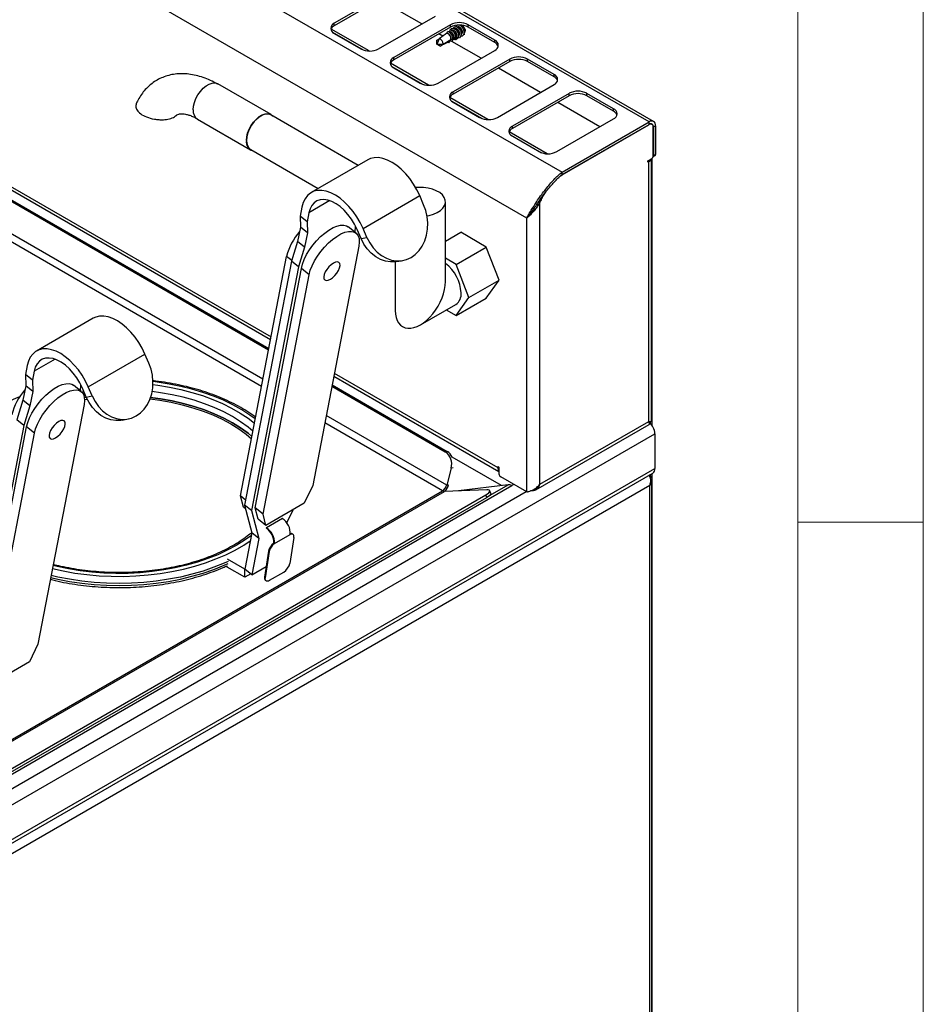
# Model space of a CAD drawing. Units: millimetres. Extents: x 5 to 415, y 5 to 292.
# Drawn here: x 379 to 415, y 229 to 269 of the extents above; entities that cross this region are included whole.
import ezdxf

# ---------------------------------------------------------------- set-up
doc = ezdxf.new("R2010")
doc.units = ezdxf.units.MM

msp = doc.modelspace()

# ---------------------------------------------------------------- linework, layer by layer
at = {"color": 7, "linetype": 'Continuous', "lineweight": 18}
for p, q in [((415, 5), (415, 292)), ((410, 287), (410, 50.813)), ((415, 248.5), (410, 248.5))]:
    msp.add_line(p, q, dxfattribs=at)
at = {"color": 7, "linetype": 'Continuous', "lineweight": 25}
for p, q in [((404.058, 264.471), (372.239, 282.84)), ((404.243, 264.489), (372.424, 282.859)), ((368.767, 280.836), (400.587, 262.467)), ((399.179, 260.634), (367.883, 278.701)), ((393.766, 269.714), (391.504, 268.408)), ((393.766, 269.616), (391.504, 268.31)), ((394.993, 268.382), (393.31, 269.353)), ((391.504, 268.31), (391.504, 268.408)), ((393.271, 267.388), (395.534, 268.694)), ((392.888, 267.304), (391.373, 268.178)), ((391.504, 268), (392.564, 267.388)), ((396.135, 268.347), (393.873, 267.041)), ((396.135, 268.249), (393.873, 266.943)), ((395.831, 267.898), (395.679, 267.986)), ((395.997, 268.009), (395.997, 268.012)), ((396.097, 268.074), (396.098, 268.078)), ((396.135, 268.249), (396.135, 268.347)), ((396.519, 268.33), (396.525, 268.333)), ((397.903, 267.735), (396.842, 268.347)), ((396.842, 268.249), (396.842, 268.347)), ((397.903, 267.637), (396.842, 268.249)), ((395.701, 267.808), (395.587, 267.581)), ((395.587, 267.728), (395.69, 267.787)), ((395.587, 267.581), (395.587, 267.728)), ((395.587, 267.581), (395.714, 267.508)), ((395.587, 267.581), (395.84, 267.581)), ((395.727, 267.501), (395.587, 267.581)), ((395.84, 267.581), (396.152, 267.761)), ((395.883, 267.933), (395.884, 267.949)), ((396.053, 267.662), (396.073, 267.623)), ((396.073, 267.623), (396.113, 267.689)), ((396.113, 267.689), (396.113, 267.693)), ((396.152, 267.761), (396.152, 267.764)), ((396.179, 267.727), (396.199, 267.686)), ((397.362, 267.014), (396.198, 267.686)), ((396.199, 267.686), (396.239, 267.755)), ((396.226, 267.804), (396.265, 267.827)), ((396.239, 267.755), (396.239, 267.759)), ((396.325, 267.75), (396.258, 267.769)), ((396.265, 267.827), (396.265, 267.829)), ((396.305, 267.794), (396.325, 267.75)), ((396.325, 267.75), (396.333, 267.765)), ((396.333, 267.765), (396.333, 267.819)), ((396.339, 267.869), (396.378, 267.892)), ((396.378, 267.892), (396.378, 267.895)), ((396.389, 267.891), (396.378, 267.892)), ((397.903, 267.637), (397.903, 267.735)), ((369.112, 267.243), (388.96, 255.785)), ((395.64, 266.02), (397.903, 267.326)), ((395.727, 267.501), (395.714, 267.508)), ((395.257, 265.936), (393.742, 266.811)), ((393.873, 266.943), (393.873, 267.041)), ((398.504, 266.979), (396.241, 265.673)), ((398.504, 266.881), (396.241, 265.575)), ((398.504, 266.881), (398.504, 266.979)), ((400.272, 266.367), (399.211, 266.979)), ((399.211, 266.881), (399.211, 266.979)), ((400.272, 266.269), (399.211, 266.881)), ((393.873, 266.632), (394.933, 266.02)), ((399.731, 265.647), (398.048, 266.618)), ((400.272, 266.269), (400.272, 266.367)), ((370.83, 265.801), (388.882, 255.38)), ((370.91, 265.814), (388.892, 255.433)), ((388.98, 264.763), (386.858, 265.988)), ((396.241, 265.575), (396.241, 265.673)), ((398.009, 264.653), (400.272, 265.959)), ((400.873, 265.612), (398.61, 264.306)), ((400.873, 265.514), (400.873, 265.612)), ((402.641, 265), (401.58, 265.612)), ((401.58, 265.514), (401.58, 265.612)), ((397.626, 264.569), (396.111, 265.443)), ((396.241, 265.265), (397.302, 264.653)), ((400.873, 265.514), (398.61, 264.208)), ((402.099, 264.279), (400.417, 265.251)), ((402.641, 264.902), (401.58, 265.514)), ((402.641, 264.902), (402.641, 265)), ((386.043, 264.576), (388.165, 263.352)), ((392.457, 262.738), (388.972, 264.75)), ((400.378, 263.285), (402.641, 264.591)), ((400.587, 262.467), (404.058, 264.471)), ((404.058, 264.373), (404.058, 264.471)), ((399.995, 263.201), (398.48, 264.076)), ((398.61, 264.208), (398.61, 264.306)), ((400.587, 262.369), (404.058, 264.373)), ((400.587, 262.361), (404.051, 264.361)), ((404.176, 264.373), (404.135, 264.397)), ((404.228, 263.124), (404.228, 264.259)), ((404.235, 264.271), (404.32, 264.32)), ((404.235, 264.271), (404.235, 263.128)), ((404.32, 264.32), (404.32, 263.177)), ((398.61, 263.898), (399.671, 263.285)), ((388.172, 263.365), (390.857, 261.815)), ((392.843, 262.961), (390.58, 261.655)), ((404.009, 262.916), (404.157, 263.001)), ((404.009, 262.867), (404.009, 262.916)), ((404.051, 262.891), (404.009, 262.867)), ((404.051, 252.521), (404.051, 262.891)), ((404.16, 252.521), (404.16, 263.003)), ((404.179, 252.358), (404.179, 263.017)), ((404.222, 263.086), (404.299, 263.131)), ((404.235, 263.128), (404.32, 263.177)), ((400.587, 262.369), (400.587, 262.467)), ((400.526, 262.316), (400.587, 262.361)), ((399.8, 261.458), (399.95, 261.69)), ((392.648, 260.225), (394.911, 261.531)), ((395.068, 261.168), (394.911, 261.531)), ((399.703, 261.274), (399.661, 261.298)), ((390.213, 261.074), (390.143, 260.714)), ((395.936, 258.103), (395.936, 261.282)), ((399.567, 261.202), (399.628, 261.142)), ((399.703, 261.274), (399.628, 261.142)), ((399.703, 250.011), (399.703, 261.274)), ((390.421, 260.49), (390.143, 260.714)), ((390.143, 260.714), (390.152, 260.271)), ((390.49, 260.85), (390.421, 260.49)), ((399.179, 249.708), (399.179, 260.634)), ((399.349, 260.812), (399.264, 260.71)), ((390.152, 260.271), (390.041, 259.694)), ((390.43, 260.046), (390.152, 260.271)), ((390.421, 260.49), (390.43, 260.046)), ((392.37, 260.036), (392.058, 260.288)), ((392.34, 260.061), (392.352, 260.308)), ((392.569, 259.817), (392.413, 260.179)), ((392.805, 259.862), (392.648, 260.225)), ((390.43, 260.046), (390.319, 259.47)), ((392.569, 259.817), (392.805, 259.862)), ((395.936, 259.713), (396.547, 260.066)), ((397.568, 259.477), (396.547, 260.066)), ((390.041, 259.694), (389.797, 258.912)), ((390.319, 259.47), (390.041, 259.694)), ((390.319, 259.47), (390.074, 258.688)), ((392.48, 259.519), (390.641, 249.96)), ((396.366, 258.783), (397.568, 259.477)), ((398.078, 258.161), (397.568, 259.477)), ((387.759, 249.545), (389.599, 259.104)), ((394.003, 258.899), (394.239, 258.944)), ((396.366, 258.783), (395.936, 259.031)), ((389.797, 258.912), (387.925, 249.184)), ((390.074, 258.688), (388.202, 248.96)), ((388.349, 249.069), (390.188, 258.628)), ((390.074, 258.688), (389.797, 258.912)), ((390.5, 258.376), (390.188, 258.628)), ((393.936, 258.888), (393.936, 256.948)), ((396.876, 257.467), (396.366, 258.783)), ((388.661, 248.817), (390.5, 258.376)), ((396.876, 257.467), (398.078, 258.161)), ((397.568, 257.435), (398.078, 258.161)), ((396.366, 256.741), (396.876, 257.467)), ((396.366, 256.741), (397.568, 257.435)), ((394.936, 256.371), (396.355, 257.19)), ((395.971, 256.969), (396.366, 256.741)), ((381.883, 256.634), (379.62, 255.328)), ((381.688, 253.897), (383.951, 255.204)), ((384.107, 254.841), (383.951, 255.204)), ((379.252, 254.747), (379.183, 254.387)), ((379.461, 254.162), (379.183, 254.387)), ((379.183, 254.387), (379.192, 253.943)), ((379.53, 254.523), (379.461, 254.162)), ((391.481, 254.329), (398.069, 250.526)), ((379.192, 253.943), (379.081, 253.367)), ((379.47, 253.719), (379.192, 253.943)), ((379.461, 254.162), (379.47, 253.719)), ((381.41, 253.709), (381.098, 253.961)), ((381.38, 253.733), (381.392, 253.981)), ((381.609, 253.49), (381.452, 253.852)), ((381.845, 253.535), (381.688, 253.897)), ((391.404, 253.925), (395.932, 251.31)), ((391.414, 253.977), (396.012, 251.323)), ((379.47, 253.719), (379.359, 253.143)), ((381.618, 253.47), (381.534, 253.46)), ((381.609, 253.49), (381.845, 253.535)), ((379.081, 253.367), (378.836, 252.585)), ((379.359, 253.143), (379.081, 253.367)), ((379.359, 253.143), (379.114, 252.361)), ((381.52, 253.192), (379.68, 243.633)), ((381.538, 253.401), (381.644, 253.414)), ((379.114, 252.361), (377.242, 242.632)), ((377.388, 242.742), (379.228, 252.301)), ((379.114, 252.361), (378.836, 252.585)), ((379.54, 252.049), (379.228, 252.301)), ((383.043, 252.572), (383.279, 252.617)), ((399.541, 249.792), (404.06, 252.401)), ((399.703, 250.011), (404.051, 252.521)), ((404.115, 252.436), (404.115, 252.516)), ((352.524, 222.146), (404.292, 252.031)), ((377.7, 242.49), (379.54, 252.049)), ((404.292, 252.031), (404.292, 250.643)), ((395.932, 251.31), (396.012, 251.323)), ((398.027, 250.725), (398.069, 250.7)), ((398.027, 250.676), (398.027, 250.725)), ((398.069, 250.7), (398.069, 250.431)), ((352.441, 220.575), (404.209, 250.46)), ((352.524, 220.758), (404.292, 250.643)), ((396.165, 250.653), (395.986, 249.981)), ((399.179, 249.708), (398.14, 250.308)), ((404.087, 250.355), (404.057, 250.372)), ((404.115, 250.327), (404.115, 250.406)), ((404.179, 211.007), (404.179, 250.442)), ((404.087, 249.961), (352.715, 220.305)), ((390.641, 249.96), (390.303, 249.253)), ((398.444, 249.995), (396.458, 249.747)), ((398.663, 250.006), (398.583, 249.96)), ((398.583, 249.96), (398.583, 249.96)), ((404.087, 192.893), (404.087, 249.961)), ((404.172, 192.898), (404.172, 250.191)), ((374.217, 236.125), (397.552, 249.596)), ((387.962, 249.381), (387.759, 249.545)), ((387.875, 249.099), (387.759, 249.545)), ((397.593, 249.788), (395.903, 249.726)), ((397.592, 249.486), (397.552, 249.596)), ((397.749, 249.646), (397.71, 249.755)), ((374.257, 236.016), (397.592, 249.486)), ((388.202, 248.96), (387.925, 249.184)), ((387.925, 249.184), (388.213, 248.069)), ((390.303, 249.253), (388.776, 248.371)), ((387.965, 249.026), (387.875, 249.099)), ((388.202, 248.96), (388.49, 247.845)), ((388.464, 248.623), (388.349, 249.069)), ((388.661, 248.817), (388.349, 249.069)), ((388.776, 248.371), (388.661, 248.817)), ((389.622, 248.498), (389.859, 248.996)), ((388.776, 248.371), (388.464, 248.623)), ((389.43, 248.645), (388.794, 248.278)), ((389.615, 248.464), (389.622, 248.498)), ((388.213, 248.069), (387.935, 246.628)), ((388.49, 247.845), (388.213, 248.069)), ((388.789, 248.256), (388.794, 248.278)), ((389.112, 247.644), (389.748, 248.011)), ((389.862, 248.01), (389.841, 248.026)), ((388.49, 247.845), (388.213, 246.404)), ((389.112, 247.644), (389.091, 247.66)), ((389.891, 247.894), (389.731, 246.856)), ((388.88, 247.339), (388.72, 246.3)), ((388.901, 247.323), (388.741, 246.284)), ((388.901, 247.323), (388.88, 247.339)), ((387.228, 246.709), (387.228, 246.761)), ((387.935, 246.628), (387.248, 247.025)), ((387.935, 246.301), (387.228, 246.709)), ((387.935, 246.301), (387.935, 246.628)), ((388.213, 246.404), (387.935, 246.628)), ((388.171, 246.437), (387.935, 246.301)), ((388.213, 246.404), (388.787, 246.735)), ((388.919, 246.185), (389.484, 246.511)), ((388.72, 246.3), (388.741, 246.284)), ((388.749, 246.185), (388.77, 246.168)), ((379.68, 243.633), (379.343, 242.925)), ((379.343, 242.925), (377.816, 242.044))]:
    msp.add_line(p, q, dxfattribs=at)
at = {"color": 8, "linetype": 'Continuous', "lineweight": 25}
for p, q in [((391.43, 268.054), (392.658, 267.345)), ((369.035, 267.412), (388.982, 255.898)), ((393.799, 266.687), (395.027, 265.978)), ((396.168, 265.319), (397.396, 264.61)), ((388.657, 254.211), (370.176, 264.88)), ((388.601, 253.918), (370.01, 264.65)), ((404.051, 264.361), (404.044, 264.365)), ((404.227, 264.275), (404.235, 264.271)), ((398.536, 263.952), (399.765, 263.243)), ((404.009, 262.916), (404.051, 262.891)), ((391.322, 261.33), (390.49, 260.85)), ((399.782, 261.468), (399.8, 261.458)), ((389.805, 258.938), (389.599, 259.104)), ((380.362, 255.003), (379.53, 254.523)), ((391.503, 254.442), (398.027, 250.676)), ((381.517, 253.703), (381.43, 253.691)), ((395.986, 249.981), (391.179, 252.756)), ((395.82, 249.75), (391.122, 252.462)), ((398.176, 249.962), (396.204, 251.1)), ((398.069, 250.7), (398.027, 250.676)), ((396.245, 250.665), (396.165, 250.653)), ((352.616, 223.424), (398.583, 249.96)), ((395.986, 249.981), (396.066, 249.993)), ((397.715, 249.574), (398.444, 249.995)), ((352.616, 222.853), (399.158, 249.721)), ((372.369, 236.213), (395.82, 249.75)), ((372.369, 236.141), (395.903, 249.726))]:
    msp.add_line(p, q, dxfattribs=at)
at = {"color": 7, "linetype": 'Continuous', "lineweight": 25, "flags": 128}
for points in [[(396.131, 268.147), (396.136, 268.155), (396.184, 268.201), (396.248, 268.212), (396.316, 268.186), (396.379, 268.127), (396.426, 268.046), (396.45, 267.954), (396.447, 267.866), (396.417, 267.797), (396.366, 267.757), (396.366, 267.757)], [(396.179, 268.134), (396.196, 268.14), (396.241, 268.14), (396.288, 268.117), (396.33, 268.075), (396.361, 268.018), (396.378, 267.956), (396.378, 267.895)], [(396.244, 268.212), (396.247, 268.217), (396.293, 268.264), (396.354, 268.278), (396.421, 268.256), (396.484, 268.203), (396.533, 268.126), (396.561, 268.036), (396.563, 267.949), (396.539, 267.876), (396.494, 267.829), (396.433, 267.816), (396.429, 267.816)], [(396.292, 268.199), (396.336, 268.208), (396.386, 268.192), (396.434, 268.152), (396.47, 268.093), (396.491, 268.026), (396.492, 267.96)], [(396.405, 268.264), (396.449, 268.274), (396.499, 268.258), (396.547, 268.217), (396.583, 268.159), (396.604, 268.091), (396.605, 268.025)], [(396.51, 268.333), (396.534, 268.322), (396.597, 268.268), (396.646, 268.191), (396.674, 268.102), (396.676, 268.014), (396.653, 267.941), (396.607, 267.895), (396.546, 267.881), (396.542, 267.881)], [(396.711, 268.186), (396.717, 268.157), (396.718, 268.091)], [(396.073, 267.623), (396.034, 267.637), (396.02, 267.645)], [(396.199, 267.686), (396.158, 267.697), (396.139, 267.707)], [(396.709, 267.955), (396.659, 267.946), (396.656, 267.947)], [(385.874, 264.949), (385.887, 265.095), (385.924, 265.249), (385.985, 265.404), (386.065, 265.554), (386.163, 265.692), (386.273, 265.812), (386.391, 265.909), (386.511, 265.979), (386.629, 266.018), (386.739, 266.025), (386.836, 265.999), (386.858, 265.988)], [(387.996, 263.725), (388.008, 263.871), (388.046, 264.024), (388.106, 264.18), (388.186, 264.33), (388.284, 264.468), (388.394, 264.588), (388.512, 264.685), (388.632, 264.754), (388.75, 264.793), (388.86, 264.8), (388.958, 264.775), (389.038, 264.718), (389.05, 264.705)], [(388.972, 264.75), (388.89, 264.781), (388.781, 264.785), (388.664, 264.755), (388.541, 264.692), (388.421, 264.6), (388.307, 264.482), (388.206, 264.344), (388.122, 264.193), (388.059, 264.035), (388.02, 263.879), (388.006, 263.731)], [(394.911, 261.531), (394.797, 261.766), (394.664, 261.994), (394.514, 262.208), (394.351, 262.405), (394.177, 262.581), (393.995, 262.732), (393.81, 262.857), (393.624, 262.952), (393.441, 263.016), (393.266, 263.047), (393.1, 263.045), (392.948, 263.009), (392.843, 262.961)], [(392.648, 260.225), (392.534, 260.46), (392.401, 260.687), (392.252, 260.901), (392.088, 261.098), (391.914, 261.274), (391.732, 261.426), (391.547, 261.551), (391.361, 261.646), (391.179, 261.71), (391.003, 261.741), (390.837, 261.738), (390.685, 261.703), (390.549, 261.635), (390.431, 261.536), (390.335, 261.408), (390.262, 261.253), (390.213, 261.074)], [(395.2, 260.725), (395.286, 260.741), (395.457, 260.789), (395.609, 260.855), (395.737, 260.936), (395.836, 261.03), (395.902, 261.133), (395.933, 261.241), (395.929, 261.35), (395.889, 261.458), (395.814, 261.559), (395.707, 261.649), (395.573, 261.727), (395.415, 261.789), (395.241, 261.832), (395.055, 261.855), (394.865, 261.858), (394.751, 261.849)], [(392.413, 260.179), (392.31, 260.39), (392.188, 260.591), (392.049, 260.778), (391.898, 260.945), (391.738, 261.09), (391.573, 261.208), (391.407, 261.297), (391.243, 261.354), (391.087, 261.378), (390.942, 261.368), (390.811, 261.325), (390.698, 261.249), (390.605, 261.143), (390.535, 261.009), (390.49, 260.85)], [(394.564, 259.066), (394.733, 259.186), (394.883, 259.339), (395.009, 259.52), (395.109, 259.727), (395.18, 259.952), (395.22, 260.192), (395.229, 260.439), (395.206, 260.689), (395.152, 260.934), (395.068, 261.168)], [(390.188, 258.628), (390.234, 258.802), (390.305, 258.987), (390.4, 259.177), (390.516, 259.368), (390.65, 259.555), (390.799, 259.732), (390.958, 259.894), (391.123, 260.037), (391.29, 260.158), (391.453, 260.252), (391.609, 260.318), (391.754, 260.353), (391.882, 260.357), (391.991, 260.329), (392.058, 260.288)], [(390.5, 258.376), (390.546, 258.55), (390.617, 258.734), (390.712, 258.925), (390.828, 259.116), (390.962, 259.303), (391.111, 259.479), (391.27, 259.642), (391.435, 259.785), (391.602, 259.906), (391.765, 260), (391.921, 260.066), (392.066, 260.101), (392.194, 260.105), (392.303, 260.077), (392.391, 260.018), (392.453, 259.93), (392.489, 259.816), (392.499, 259.677), (392.48, 259.519)], [(394.003, 258.899), (393.948, 258.89), (393.746, 258.882), (393.544, 258.914), (393.345, 258.983), (393.154, 259.09), (392.978, 259.23), (392.819, 259.401), (392.682, 259.598), (392.569, 259.817)], [(392.805, 259.862), (392.917, 259.643), (393.054, 259.446), (393.213, 259.275), (393.39, 259.135), (393.58, 259.029), (393.779, 258.959), (393.982, 258.927), (394.183, 258.935), (394.379, 258.982), (394.564, 259.066)], [(391.469, 258.839), (391.377, 258.774), (391.287, 258.689), (391.207, 258.589), (391.143, 258.483), (391.101, 258.379), (391.083, 258.287), (391.092, 258.213), (391.126, 258.164), (391.182, 258.143), (391.257, 258.152), (391.345, 258.191), (391.437, 258.256), (391.526, 258.342), (391.607, 258.442), (391.67, 258.547), (391.713, 258.651), (391.731, 258.743), (391.722, 258.817), (391.688, 258.866), (391.631, 258.887), (391.556, 258.878), (391.469, 258.839)], [(383.951, 255.204), (383.837, 255.439), (383.704, 255.666), (383.554, 255.88), (383.391, 256.077), (383.217, 256.253), (383.035, 256.405), (382.85, 256.53), (382.664, 256.625), (382.481, 256.689), (382.306, 256.72), (382.14, 256.718), (381.987, 256.682), (381.883, 256.634)], [(381.688, 253.897), (381.574, 254.133), (381.441, 254.36), (381.292, 254.574), (381.128, 254.771), (380.954, 254.947), (380.772, 255.099), (380.587, 255.224), (380.401, 255.319), (380.219, 255.382), (380.043, 255.413), (379.877, 255.411), (379.725, 255.376), (379.589, 255.308), (379.471, 255.209), (379.375, 255.081), (379.302, 254.926), (379.252, 254.747)], [(381.452, 253.852), (381.35, 254.062), (381.227, 254.264), (381.089, 254.45), (380.938, 254.618), (380.778, 254.763), (380.613, 254.881), (380.446, 254.97), (380.283, 255.027), (380.127, 255.051), (379.982, 255.041), (379.851, 254.998), (379.738, 254.922), (379.645, 254.816), (379.575, 254.681), (379.53, 254.523)], [(383.604, 252.739), (383.773, 252.859), (383.923, 253.012), (384.049, 253.193), (384.149, 253.4), (384.22, 253.625), (384.26, 253.865), (384.269, 254.112), (384.246, 254.361), (384.192, 254.607), (384.107, 254.841)], [(379.228, 252.301), (379.273, 252.475), (379.345, 252.66), (379.44, 252.85), (379.556, 253.041), (379.69, 253.228), (379.839, 253.404), (379.998, 253.567), (380.163, 253.71), (380.33, 253.831), (380.493, 253.925), (380.649, 253.991), (380.793, 254.026), (380.922, 254.03), (381.031, 254.002), (381.098, 253.961)], [(379.54, 252.049), (379.585, 252.223), (379.657, 252.407), (379.752, 252.598), (379.868, 252.789), (380.002, 252.975), (380.151, 253.152), (380.31, 253.315), (380.475, 253.458), (380.642, 253.579), (380.805, 253.673), (380.961, 253.739), (381.105, 253.774), (381.234, 253.777), (381.343, 253.75), (381.43, 253.691), (381.493, 253.603), (381.529, 253.488), (381.538, 253.35), (381.52, 253.192)], [(383.043, 252.572), (382.988, 252.563), (382.786, 252.555), (382.583, 252.586), (382.384, 252.656), (382.194, 252.763), (382.018, 252.903), (381.859, 253.074), (381.721, 253.271), (381.609, 253.49)], [(381.845, 253.535), (381.957, 253.316), (382.094, 253.119), (382.253, 252.948), (382.43, 252.808), (382.62, 252.701), (382.819, 252.632), (383.022, 252.6), (383.223, 252.608), (383.419, 252.654), (383.604, 252.739)], [(388.217, 251.922), (388.064, 252.046), (387.766, 252.262), (387.441, 252.465), (387.09, 252.653), (386.715, 252.825), (386.32, 252.981), (385.906, 253.119), (385.474, 253.239), (385.029, 253.34), (384.571, 253.421), (384.176, 253.475)], [(384.176, 253.475), (384.571, 253.421), (385.029, 253.34), (385.474, 253.239), (385.906, 253.119), (386.32, 252.981), (386.715, 252.825), (387.09, 252.653), (387.441, 252.465), (387.766, 252.262), (388.064, 252.046), (388.217, 251.922)], [(384.156, 253.418), (384.546, 253.365), (384.996, 253.285), (385.434, 253.186), (385.859, 253.068), (386.267, 252.932), (386.656, 252.778), (387.024, 252.609), (387.37, 252.424), (387.69, 252.224), (387.984, 252.012), (388.199, 251.832)], [(380.509, 252.512), (380.417, 252.447), (380.327, 252.361), (380.247, 252.261), (380.183, 252.156), (380.141, 252.052), (380.123, 251.96), (380.131, 251.886), (380.165, 251.837), (380.222, 251.816), (380.297, 251.825), (380.384, 251.864), (380.477, 251.929), (380.566, 252.014), (380.646, 252.114), (380.71, 252.22), (380.753, 252.324), (380.771, 252.416), (380.762, 252.49), (380.728, 252.539), (380.671, 252.56), (380.596, 252.551), (380.509, 252.512)], [(397.552, 249.596), (397.615, 249.635), (397.663, 249.673), (397.696, 249.707), (397.71, 249.737), (397.707, 249.76), (397.686, 249.777), (397.647, 249.787), (397.593, 249.788)], [(397.749, 249.646), (397.75, 249.627), (397.736, 249.598), (397.703, 249.564), (397.655, 249.526), (397.592, 249.486)], [(389.891, 247.894), (389.894, 247.931), (389.89, 247.963), (389.88, 247.989), (389.863, 248.009), (389.841, 248.021), (389.814, 248.025), (389.783, 248.022), (389.748, 248.011)], [(388.741, 246.284), (388.738, 246.243), (388.744, 246.208), (388.757, 246.181), (388.779, 246.163), (388.806, 246.154), (388.84, 246.155), (388.878, 246.165), (388.919, 246.185)]]:
    msp.add_lwpolyline(points, dxfattribs=at)
at = {"color": 8, "linetype": 'Continuous', "lineweight": 25, "flags": 128}
for points in [[(388.351, 252.619), (388.137, 252.775), (387.809, 252.986), (387.456, 253.183), (387.079, 253.364), (386.68, 253.53), (386.262, 253.678), (385.826, 253.808), (385.375, 253.92), (384.911, 254.013), (384.437, 254.087), (384.269, 254.108)], [(384.269, 253.99), (384.467, 253.964), (384.932, 253.889), (385.385, 253.794), (385.825, 253.68), (386.25, 253.549), (386.657, 253.399), (387.044, 253.233), (387.408, 253.051), (387.749, 252.855), (388.064, 252.644), (388.318, 252.449)], [(388.257, 252.132), (388.064, 252.291), (387.766, 252.507), (387.441, 252.71), (387.09, 252.898), (386.715, 253.07), (386.32, 253.226), (385.906, 253.364), (385.474, 253.484), (385.029, 253.585), (384.571, 253.666), (384.238, 253.712)], [(388.195, 247.974), (387.91, 247.77), (387.582, 247.567), (387.229, 247.377), (386.853, 247.203), (386.456, 247.045), (386.04, 246.905), (385.607, 246.782), (385.16, 246.678), (384.701, 246.593), (384.232, 246.527), (383.757, 246.482), (383.277, 246.456), (382.794, 246.451), (382.313, 246.467), (381.835, 246.502), (381.363, 246.558), (380.898, 246.633), (380.445, 246.728), (380.283, 246.767)], [(380.26, 246.647), (380.686, 246.552), (381.155, 246.469), (381.634, 246.406), (382.119, 246.362), (382.608, 246.339), (383.099, 246.337), (383.589, 246.355), (384.076, 246.393), (384.556, 246.451), (385.028, 246.53), (385.489, 246.627), (385.936, 246.744), (386.368, 246.879), (386.782, 247.032), (387.175, 247.201), (387.547, 247.387), (387.894, 247.587), (388.153, 247.757)], [(380.192, 246.293), (380.469, 246.23), (380.943, 246.138), (381.427, 246.067), (381.919, 246.016), (382.416, 245.985), (382.915, 245.975), (383.414, 245.985), (383.911, 246.016), (384.403, 246.067), (384.887, 246.138), (385.361, 246.23), (385.823, 246.34), (386.27, 246.469), (386.7, 246.616), (387.11, 246.781), (387.267, 246.851)], [(387.267, 246.932), (387.11, 246.862), (386.7, 246.698), (386.27, 246.551), (385.823, 246.422), (385.361, 246.311), (384.887, 246.22), (384.403, 246.149), (383.911, 246.098), (383.414, 246.067), (382.915, 246.056), (382.416, 246.067), (381.919, 246.098), (381.427, 246.149), (380.943, 246.22), (380.469, 246.311), (380.207, 246.371)]]:
    msp.add_lwpolyline(points, dxfattribs=at)
at = {"color": 7, "linetype": 'Continuous', "lineweight": 25}
for centre, radius, start, end in [((391.581, 268.204), 0.218, 110.7834, 249.2168), ((396.489, 267.665), 0.769, 62.6097, 117.3903), ((391.622, 268.064), 0.273, 115.6716, 160.5205), ((395.938, 267.803), 0.218, 349.7913, 74.2033), ((395.928, 267.798), 0.3, 351.2912, 70.276), ((396.06, 267.871), 0.21, 348.5724, 79.562), ((396.049, 267.866), 0.292, 350.5503, 73.9553), ((396.489, 267.567), 0.769, 62.6097, 117.3903), ((396.471, 268.22), 0.127, 120.4824, 153.0384), ((396.456, 268.082), 0.277, 4.9376, 63.1794), ((395.571, 267.571), 0.27, 2.2343, 61.2511), ((397.826, 267.531), 0.218, 290.7835, 69.2168), ((397.785, 267.39), 0.273, 19.4797, 64.328), ((392.918, 268.07), 0.769, 242.6096, 297.3904), ((393.95, 266.837), 0.218, 110.7834, 249.2166), ((393.991, 266.697), 0.273, 115.6716, 160.5205), ((398.858, 266.297), 0.769, 62.6097, 117.3903), ((398.858, 266.199), 0.769, 62.6097, 117.3903), ((395.287, 266.703), 0.769, 242.6096, 297.3903), ((400.194, 266.163), 0.218, 290.7836, 69.2167), ((400.153, 266.023), 0.273, 19.4799, 64.3278), ((396.319, 265.469), 0.218, 110.7834, 249.2166), ((401.226, 264.93), 0.769, 62.6097, 117.3903), ((396.36, 265.329), 0.273, 115.6714, 160.5204), ((401.226, 264.832), 0.769, 62.6097, 117.3903), ((386.278, 264.907), 0.406, 174.0134, 234.674), ((402.563, 264.796), 0.218, 290.7831, 69.2169), ((402.522, 264.655), 0.273, 19.4799, 64.3278), ((397.656, 265.335), 0.769, 242.6096, 297.3903), ((404.161, 264.346), 0.162, 350.7858, 129.2035), ((398.688, 264.102), 0.218, 110.7834, 249.2166), ((398.728, 263.962), 0.273, 115.6714, 160.5204), ((404.12, 264.276), 0.109, 350.7862, 129.203), ((404.127, 264.288), 0.109, 350.7831, 129.2061), ((388.363, 263.673), 0.371, 171.9922, 252.217), ((388.4, 263.688), 0.396, 173.8145, 234.8734), ((400.024, 263.968), 0.769, 242.6095, 297.3905), ((403.953, 263.084), 0.216, 296.9968, 336.6205), ((404.075, 263.131), 0.154, 302.606, 357.394), ((404.181, 263.124), 0.0547, 319.8276, 4.3249), ((404.272, 263.171), 0.0479, 304.0536, 7.259), ((401.271, 260.563), 1.721, 148.6977, 155.6209), ((391.936, 258.522), 2.409, 138.9185, 166.0072), ((395.007, 257.571), 1.557, 2.8347, 53.376), ((396.07, 257.595), 0.495, 305.1808, 6.1312), ((380.976, 252.195), 2.409, 138.9184, 166.0073), ((403.666, 251.999), 0.627, 2.9416, 50.4992), ((395.586, 250.818), 0.602, 344.0891, 54.886), ((395.748, 250.9), 0.499, 23.6801, 57.9901), ((398.243, 250.665), 0.216, 176.9984, 216.6212), ((398.223, 250.438), 0.154, 182.6056, 237.3949), ((404.09, 250.624), 0.202, 305.8772, 5.4352), ((395.607, 250.079), 0.391, 302.8928, 345.4873), ((395.472, 250.155), 0.615, 315.8679, 344.7382), ((395.903, 249.884), 0.158, 237.986, 269.739), ((389.04, 248.053), 0.709, 356.6378, 56.6871), ((388.428, 247.699), 0.664, 356.623, 57.0611), ((388.404, 247.685), 0.709, 356.6378, 56.6871), ((389.786, 247.938), 0.104, 58.3297, 109.6163), ((389.415, 247.218), 0.548, 126.2139, 167.2257), ((389.436, 247.202), 0.548, 126.2138, 167.2258), ((389.2, 246.975), 0.544, 301.5049, 347.3179), ((388.831, 246.267), 0.116, 163.3945, 225.3353)]:
    msp.add_arc(centre, radius, start, end, dxfattribs=at)
for centre, major_axis, ratio, start_param, end_param in [((395.587, 267.581), (1.075, 0.776), 0.089553, 1.116541, 1.400961), ((396.025, 267.834), (-0.062, 0.169), 0.662517, 4.060198, 6.002218), ((395.587, 267.581), (1.075, 0.776), 0.089553, 1.013447, 1.032587), ((396.138, 267.9), (-0.062, 0.169), 0.662517, 4.060198, 6.105311), ((396.252, 267.965), (-0.062, 0.169), 0.662517, 4.060198, 6.397816), ((396.365, 268.03), (-0.062, 0.169), 0.662517, 4.060198, 6.397816), ((396.478, 268.096), (-0.062, 0.169), 0.662517, 4.060198, 6.397816), ((396.591, 268.161), (-0.062, 0.169), 0.662517, 6.229585, 6.397816), ((396.591, 268.161), (-0.062, 0.169), 0.662517, 4.060198, 4.705676), ((395.587, 267.581), (1.33, 0.628), 0.089969, 4.775235, 5.02783), ((395.587, 267.581), (1.33, 0.628), 0.089969, 5.076282, 5.130912), ((395.587, 267.581), (1.33, 0.628), 0.089969, 5.182053, 5.239804), ((396.3, 268.018), (-0.111, 0.254), 0.543507, 2.658484, 2.849039), ((396.245, 267.944), (-0.091, 0.21), 0.543507, 3.432672, 4.229604), ((394.936, 257.526), (0.707, 1.225), 0.577335, 2.356235, 5.497828)]:
    msp.add_ellipse(centre, major_axis=major_axis, ratio=ratio, start_param=start_param, end_param=end_param, dxfattribs=at)
for points, knots in [([(395.997, 268.012), (396.002, 268.022), (396.012, 268.045), (396.023, 268.068), (396.029, 268.08)], [0, 0, 0, 0, 0.442417, 1, 1, 1, 1]), ([(396.098, 268.078), (396.102, 268.088), (396.113, 268.111), (396.123, 268.134), (396.129, 268.147)], [0, 0, 0, 0, 0.456649, 1, 1, 1, 1]), ([(396.555, 267.934), (396.556, 267.935), (396.568, 267.94), (396.586, 267.962), (396.601, 267.994), (396.604, 268.018), (396.605, 268.025)], [0, 0, 0, 0, 0.060227, 0.41096, 0.830633, 1, 1, 1, 1]), ([(396.68, 268.009), (396.686, 268.015), (396.702, 268.029), (396.714, 268.06), (396.717, 268.084), (396.718, 268.091)], [0, 0, 0, 0, 0.294511, 0.79715, 1, 1, 1, 1]), ([(396.224, 267.753), (396.218, 267.754), (396.194, 267.756), (396.17, 267.759), (396.152, 267.761)], [0, 0, 0, 0, 0.247547, 1, 1, 1, 1]), ([(396.337, 267.818), (396.331, 267.819), (396.307, 267.822), (396.283, 267.824), (396.265, 267.827)], [0, 0, 0, 0, 0.247547, 1, 1, 1, 1]), ([(396.442, 267.869), (396.443, 267.87), (396.455, 267.874), (396.473, 267.897), (396.487, 267.929), (396.491, 267.953), (396.492, 267.96)], [0, 0, 0, 0, 0.060229, 0.410961, 0.830634, 1, 1, 1, 1]), ([(386.851, 265.975), (386.8, 266.003), (386.657, 266.083), (386.417, 266.193), (386.131, 266.294), (385.845, 266.362), (385.563, 266.397), (385.289, 266.397), (385.027, 266.364), (384.778, 266.3), (384.546, 266.205), (384.331, 266.084), (384.136, 265.936), (383.96, 265.765), (383.806, 265.572), (383.692, 265.393), (383.636, 265.275), (383.616, 265.233)], [0, 0, 0, 0, 0.042005, 0.119456, 0.196849, 0.273441, 0.348632, 0.421949, 0.493204, 0.562521, 0.630262, 0.696937, 0.763115, 0.829212, 0.8958, 0.963416, 1, 1, 1, 1]), ([(383.616, 265.233), (383.601, 265.187), (383.57, 265.09), (383.63, 264.936), (383.773, 264.786), (384.009, 264.657), (384.269, 264.586), (384.503, 264.559), (384.708, 264.557), (384.928, 264.59), (385.103, 264.653), (385.162, 264.71), (385.179, 264.725)], [0, 0, 0, 0, 0.099993, 0.210491, 0.330421, 0.46251, 0.606911, 0.680649, 0.757002, 0.858645, 0.960918, 1, 1, 1, 1]), ([(385.184, 264.719), (385.197, 264.729), (385.231, 264.757), (385.285, 264.779), (385.367, 264.795), (385.457, 264.797), (385.568, 264.784), (385.699, 264.75), (385.842, 264.698), (385.944, 264.646), (385.992, 264.622)], [0, 0, 0, 0, 0.110431, 0.298283, 0.427488, 0.546378, 0.659706, 0.779815, 0.897395, 1, 1, 1, 1]), ([(399.179, 260.634), (399.205, 260.682), (399.257, 260.778), (399.356, 260.943), (399.474, 261.133), (399.612, 261.347), (399.77, 261.571), (399.935, 261.788), (400.101, 261.989), (400.266, 262.17), (400.428, 262.335), (400.533, 262.422), (400.587, 262.467)], [0, 0, 0, 0, 0.093311, 0.187661, 0.281952, 0.390696, 0.499398, 0.600855, 0.702306, 0.799978, 0.897689, 1, 1, 1, 1]), ([(399.324, 260.783), (399.333, 260.796), (399.369, 260.857), (399.45, 260.982), (399.568, 261.163), (399.705, 261.365), (399.855, 261.57), (400.009, 261.768), (400.163, 261.95), (400.313, 262.114), (400.454, 262.258), (400.543, 262.333), (400.587, 262.369)], [0, 0, 0, 0, 0.031166, 0.139433, 0.247622, 0.364412, 0.481155, 0.588819, 0.69648, 0.799962, 0.903503, 1, 1, 1, 1]), ([(399.628, 261.142), (399.597, 261.094), (399.534, 260.992), (399.418, 260.857), (399.289, 260.731), (399.217, 260.667), (399.179, 260.634)], [0, 0, 0, 0, 0.21553, 0.454019, 0.715505, 1, 1, 1, 1]), ([(399.463, 261.001), (399.451, 260.978), (399.414, 260.904), (399.374, 260.847), (399.346, 260.808)], [0, 0, 0, 0, 0.313844, 1, 1, 1, 1]), ([(388.365, 252.693), (388.353, 252.703), (388.246, 252.786), (388.02, 252.931), (387.687, 253.128), (387.33, 253.309), (386.953, 253.477), (386.559, 253.628), (386.148, 253.764), (385.723, 253.883), (385.286, 253.985), (384.837, 254.068), (384.494, 254.121), (384.299, 254.141), (384.258, 254.145)], [0, 0, 0, 0, 0.0120819, 0.1083968, 0.2047606, 0.3011264, 0.3974683, 0.4937738, 0.5900375, 0.6862587, 0.7824399, 0.8785854, 0.9747011, 1, 1, 1, 1]), ([(378.962, 253.507), (378.842, 253.457), (378.594, 253.354), (378.278, 253.199), (378.085, 253.091), (378.007, 253.046)], [0, 0, 0, 0, 0.35474, 0.73627, 1, 1, 1, 1]), ([(404.051, 252.521), (404.083, 252.518), (404.145, 252.512), (404.154, 252.518), (404.159, 252.521)], [0, 0, 0, 0, 0.5093993, 1, 1, 1, 1]), ([(404.06, 252.401), (404.06, 252.401), (404.073, 252.401), (404.081, 252.436), (404.061, 252.493), (404.051, 252.521)], [0, 0, 0, 0, 0.000103, 0.500053, 1, 1, 1, 1]), ([(404.055, 252.507), (404.065, 252.51), (404.084, 252.516), (404.093, 252.517), (404.098, 252.518)], [0, 0, 0, 0, 0.487741, 1, 1, 1, 1]), ([(404.087, 249.961), (404.103, 250.009), (404.13, 250.089), (404.132, 250.19), (404.118, 250.257), (404.095, 250.308), (404.071, 250.347), (404.053, 250.363), (404.048, 250.367)], [0, 0, 0, 0, 0.337252, 0.553563, 0.671971, 0.803779, 0.950131, 1, 1, 1, 1]), ([(404.087, 250.355), (404.106, 250.338), (404.147, 250.303), (404.173, 250.232), (404.171, 250.138), (404.141, 250.042), (404.102, 249.984), (404.087, 249.961)], [0, 0, 0, 0, 0.185284, 0.379052, 0.57155, 0.831985, 1, 1, 1, 1]), ([(398.583, 249.96), (398.559, 249.971), (398.51, 249.994), (398.466, 249.995), (398.444, 249.995)], [0, 0, 0, 0, 0.500004, 1, 1, 1, 1]), ([(399.179, 249.708), (399.218, 249.716), (399.294, 249.731), (399.441, 249.792), (399.588, 249.882), (399.664, 249.968), (399.703, 250.011)], [0, 0, 0, 0, 0.2500007, 0.4999981, 0.7500007, 1, 1, 1, 1]), ([(399.703, 250.011), (399.689, 249.974), (399.659, 249.896), (399.577, 249.806), (399.464, 249.754), (399.377, 249.743), (399.332, 249.751), (399.332, 249.751)], [0, 0, 0, 0, 0.2202517, 0.4797139, 0.7392149, 0.9987146, 1, 1, 1, 1]), ([(388.21, 248.082), (388.194, 248.068), (388.098, 247.983), (387.897, 247.837), (387.606, 247.645), (387.289, 247.466), (386.951, 247.299), (386.593, 247.145), (386.217, 247.006), (385.824, 246.882), (385.417, 246.774), (384.997, 246.682), (384.567, 246.608), (384.128, 246.55), (383.683, 246.511), (383.235, 246.489), (382.784, 246.485), (382.335, 246.499), (381.888, 246.532), (381.447, 246.581), (381.013, 246.649), (380.626, 246.725), (380.391, 246.784), (380.292, 246.81)], [0, 0, 0, 0, 0.0097223, 0.0598629, 0.1099695, 0.1600682, 0.2101719, 0.2602931, 0.3104378, 0.3606088, 0.4108056, 0.4610263, 0.5112684, 0.5615278, 0.6118011, 0.6620837, 0.7123717, 0.7626606, 0.8129451, 0.8632203, 0.913482, 0.963726, 1, 1, 1, 1]), ([(380.178, 246.219), (380.243, 246.202), (380.452, 246.148), (380.816, 246.076), (381.269, 246.002), (381.73, 245.946), (382.196, 245.909), (382.666, 245.89), (383.136, 245.889), (383.605, 245.907), (384.072, 245.943), (384.533, 245.998), (384.987, 246.07), (385.431, 246.16), (385.865, 246.268), (386.286, 246.392), (386.69, 246.534), (387.005, 246.658), (387.178, 246.739), (387.228, 246.763)], [0, 0, 0, 0, 0.028542, 0.091587, 0.15461, 0.217616, 0.28061, 0.343596, 0.406578, 0.469563, 0.532551, 0.59555, 0.658563, 0.721595, 0.784652, 0.847737, 0.910854, 0.974007, 1, 1, 1, 1])]:
    msp.add_open_spline(points, degree=3, knots=knots, dxfattribs=at)

doc.saveas('drawing.dxf')
